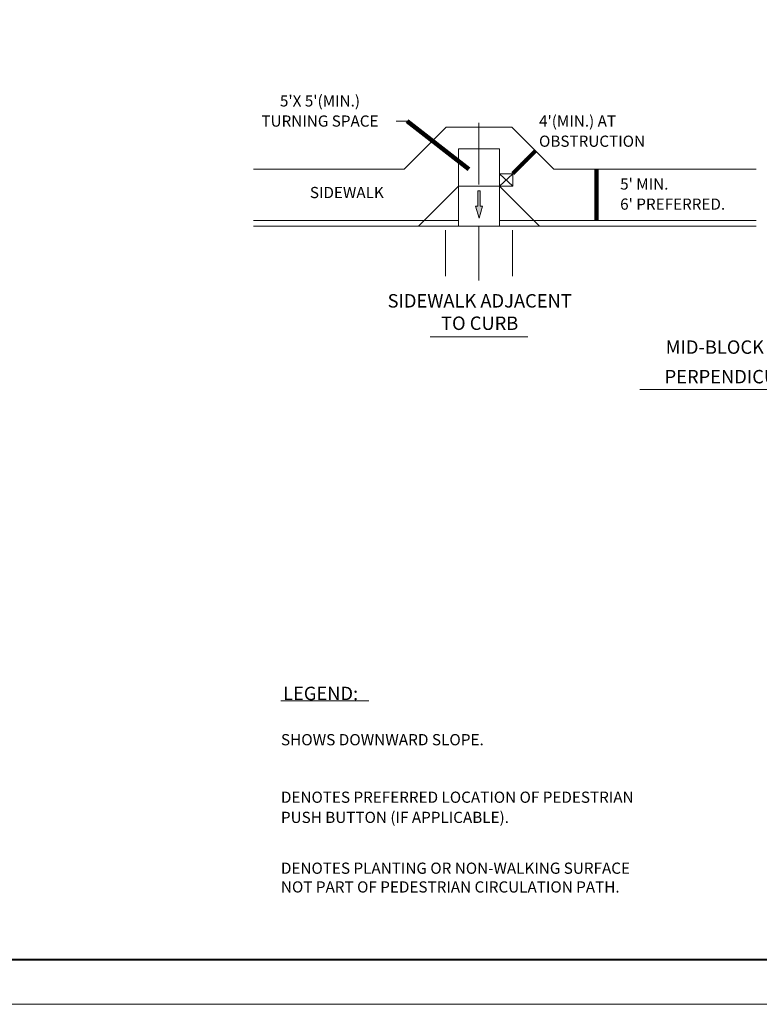
# Model space of a CAD drawing. Units: inches. Extents: x 1000 to 1145, y 1000 to 1022.
# Drawn here: x 1128 to 1136, y 1000 to 1011 of the extents above; entities that cross this region are included whole.
import ezdxf

# ---------------------------------------------------------------- set-up
doc = ezdxf.new("R2010")
doc.units = ezdxf.units.IN
doc.header["$MEASUREMENT"] = 0
doc.linetypes.add('DGN2', pattern=[1.445798, 0.722899, -0.722899])
doc.linetypes.add('DGN7', pattern=[2.891596, 1.445798, -0.542174, 0.36145, -0.542174])
for name, color, linetype, lineweight in [('D_BATCH_PLOT', 7, 'Continuous', 0), ('D_SHEET', 7, 'Continuous', 0), ('Level 1', 7, 'Continuous', 0)]:
    doc.layers.add(name, color=color, linetype=linetype, lineweight=lineweight)
doc.styles.add('Styledgn001', font='dgn001.shx')
doc.dimstyles.new('PED [4-12-17]', dxfattribs={"dimtxt": 0.125, "dimasz": 0.15, "dimexe": 0.125, "dimexo": 0.0625, "dimgap": 0.0625, "dimtad": 1, "dimdec": 4, "dimzin": 15, "dimdsep": 46, "dimlunit": 5, "dimtxsty": 'Styledgn001', "dimsah": 1, "dimcen": 0, "dimclrd": 7, "dimclre": 7, "dimclrt": 7, "dimadec": 4, "dimazin": 3, "dimtfac": 1, "dimtdec": 4, "dimtofl": 0, "dimtmove": 0, "dimatfit": 3, "dimfxl": 1, "dimfrac": 1, "dimtolj": 1, "dimtzin": 12, "dimlwd": 0, "dimlwe": 0, "dimarcsym": 0})

# ---------------------------------------------------------------- blocks, each defined once
blk = doc.blocks.new('AnonymousCell31')
at = {"layer": 'Level 1', "color": 7, "linetype": 'Continuous', "lineweight": 0}
blk.add_line((-0.489, -0.131), (0.495, -0.131), dxfattribs=at)
at = {"layer": 'Level 1', "color": 7, "linetype": 'Continuous', "lineweight": 30, "insert": (-0.045, -0.124), "char_height": 0.15, "attachment_point": 8, "line_spacing_factor": 0.8, "style": 'Styledgn001'}
blk.add_mtext('{\\Fdgn000|c0;LEGEND:}', dxfattribs=at)
blk = doc.blocks.new('AHW20')
at = {"layer": 'Level 1', "linetype": 'Continuous'}
blk.add_hatch(color=7, dxfattribs=at).paths.add_polyline_path([(0, 0), (-0.04, 0.133), (-0.014, 0.133), (-0.014, 0.307), (0.013, 0.307), (0.013, 0.133), (0.039, 0.133)])
at = {"layer": 'Level 1', "color": 7, "linetype": 'Continuous', "lineweight": 13, "flags": 128}
blk.add_lwpolyline([(0, 0), (-0.04, 0.133), (-0.014, 0.133), (-0.014, 0.307), (0.013, 0.307), (0.013, 0.133), (0.039, 0.133), (0, 0)], dxfattribs=at)
blk = doc.blocks.new('AnonymousCell62')
at = {"layer": 'Level 1', "color": 7, "linetype": 'Continuous', "lineweight": 13}
for p, q in [((-0.074, 0.069), (0.074, -0.069)), ((0.074, 0.069), (-0.074, -0.069))]:
    blk.add_line(p, q, dxfattribs=at)
at = {"layer": 'Level 1', "color": 7, "linetype": 'Continuous', "lineweight": 13, "flags": 128}
blk.add_lwpolyline([(0.074, 0.069), (-0.074, 0.069), (-0.074, -0.069), (0.074, -0.069), (0.074, 0.069)], dxfattribs=at)
blk = doc.blocks.new('AnonymousCell63')
at = {"layer": 'Level 1', "color": 7, "linetype": 'Continuous', "lineweight": 0}
blk.add_line((1131.931, 1009.397), (1132.056, 1009.397), dxfattribs=at)
at = {"layer": 'Level 1', "color": 7, "linetype": 'Continuous', "lineweight": 0, "insert": (1131.868, 1009.334), "char_height": 0.125, "attachment_point": 5, "line_spacing_factor": 1.08, "style": 'Styledgn001'}
blk.add_mtext('{\\Fdgn000|c0; }', dxfattribs=at)
blk = doc.blocks.new('AnonymousCell64')
at = {"layer": 'Level 1', "color": 7, "linetype": 'Continuous', "lineweight": 0}
blk.add_line((-1.438, -0.31), (1.438, -0.31), dxfattribs=at)
at = {"layer": 'Level 1', "color": 7, "linetype": 'Continuous', "lineweight": 30, "insert": (0.009, 0), "char_height": 0.15, "attachment_point": 5, "line_spacing_factor": 1.32, "style": 'Styledgn001'}
blk.add_mtext('{\\Fdgn000|c0;MID-BLOCK PLACEMENT\\PPERPENDICULAR RAMPS}', dxfattribs=at)

msp = doc.modelspace()

# ---------------------------------------------------------------- linework, layer by layer
at = {"layer": 'D_BATCH_PLOT', "color": 3, "linetype": 'DGN2', "lineweight": 0, "flags": 128}
msp.add_lwpolyline([(1111, 1022), (1145, 1022), (1145, 1000), (1111, 1000), (1111, 1022)], dxfattribs=at)
at = {"layer": 'D_SHEET', "color": 7, "linetype": 'Continuous', "lineweight": 40}
msp.add_line((1113, 1000.5), (1144.5, 1000.5), dxfattribs=at)
at = {"layer": 'D_SHEET', "color": 7, "linetype": 'Continuous', "lineweight": 0}
msp.add_line((1111, 1000), (1145, 1000), dxfattribs=at)
at = {"layer": 'Level 1', "color": 7, "linetype": 'Continuous', "lineweight": 0}
for p, q in [((1132.96, 1009.801), (1132.491, 1009.331)), ((1132.96, 1009.801), (1133.696, 1009.801)), ((1133.696, 1009.801), (1134.166, 1009.331)), ((1133.1, 1009.141), (1133.1, 1009.558)), ((1133.1, 1009.558), (1133.557, 1009.558)), ((1133.557, 1009.141), (1133.557, 1009.558)), ((1130.81, 1009.331), (1132.491, 1009.331)), ((1134.166, 1009.331), (1136.424, 1009.331)), ((1133.1, 1009.141), (1132.654, 1008.695)), ((1133.1, 1008.695), (1133.1, 1009.141)), ((1133.1, 1009.141), (1133.557, 1009.141)), ((1133.557, 1008.695), (1133.557, 1009.141)), ((1133.557, 1009.141), (1134.003, 1008.695)), ((1130.81, 1008.755), (1132.764, 1008.755)), ((1132.764, 1008.755), (1133.1, 1008.755)), ((1133.557, 1008.755), (1133.893, 1008.755)), ((1133.893, 1008.755), (1136.424, 1008.755)), ((1130.81, 1008.695), (1136.424, 1008.695)), ((1133.875, 1007.456), (1132.781, 1007.456))]:
    msp.add_line(p, q, dxfattribs=at)
at = {"layer": 'Level 1', "color": 7, "linetype": 'DGN7', "lineweight": 0}
for p, q in [((1133.328, 1009.158), (1133.328, 1009.847)), ((1133.328, 1008.088), (1133.328, 1008.695))]:
    msp.add_line(p, q, dxfattribs=at)
at = {"layer": 'Level 1', "color": 7, "linetype": 'Continuous', "lineweight": 13}
for p, q in [((1132.953, 1008.65), (1132.953, 1008.133)), ((1133.703, 1008.65), (1133.703, 1008.133))]:
    msp.add_line(p, q, dxfattribs=at)

# ---------------------------------------------------------------- block references
at = {"color": 7, "linetype": 'Continuous', "lineweight": 0}
for name, p in [('AnonymousCell63', (0.471, 0.471)), ('AnonymousCell64', (1136.563, 1007.177)), ('AnonymousCell31', (1131.604, 1003.522))]:
    msp.add_blockref(name, p, dxfattribs=at)
at = {"color": 7, "linetype": 'Continuous', "lineweight": 13}
for name, p in [('AnonymousCell62', (1133.631, 1009.21)), ('AHW20', (1133.329, 1008.782))]:
    msp.add_blockref(name, p, dxfattribs=at)

# ---------------------------------------------------------------- texts
at = {"layer": 'Level 1', "color": 7, "linetype": 'Continuous', "lineweight": 13, "style": 'Styledgn001'}
for s, insert, char_height, attachment_point, line_spacing_factor in [("{\\Fdgn000|c0;5'X 5'(MIN.)\\PTURNING SPACE}", (1131.552, 1009.98), 0.125, 5, 1.08), ("{\\Fdgn000|c0;4'(MIN.) AT\\POBSTRUCTION}", (1133.999, 1009.755), 0.125, 4, 1.08), ("{\\Fdgn000|c0;5' MIN.\\P6' PREFERRED.}", (1134.905, 1009.227), 0.125, 1, 1.08), ('{\\Fdgn000|c0;SIDEWALK}', (1131.852, 1009.069), 0.125, 5, 0.8), ('{\\Fdgn000|c0;SHOWS DOWNWARD SLOPE.}', (1131.116, 1003.019), 0.12575, 1, 1.002386), ('{\\Fdgn000|c0;DENOTES PREFERRED LOCATION OF PEDESTRIAN \\PPUSH BUTTON (IF APPLICABLE).}', (1131.116, 1002.376), 0.125, 1, 1.08), ('{\\Fdgn000|c0;DENOTES PLANTING OR NON-WALKING SURFACE\\PNOT PART OF PEDESTRIAN CIRCULATION PATH.}', (1131.116, 1001.583), 0.125, 1, 1.0048)]:
    msp.add_mtext(s, dxfattribs=dict(at, insert=insert, char_height=char_height, attachment_point=attachment_point, line_spacing_factor=line_spacing_factor))
at = {"layer": 'Level 1', "color": 7, "linetype": 'Continuous', "lineweight": 30, "insert": (1133.336, 1007.734), "char_height": 0.15, "attachment_point": 5, "style": 'Styledgn001'}
msp.add_mtext('{\\Fdgn000|c0;SIDEWALK ADJACENT \\PTO CURB}', dxfattribs=at)

# ---------------------------------------------------------------- leaders
at = {"layer": 'Level 1', "color": 7, "linetype": 'Continuous', "lineweight": 0}
for points in [[(1133.213, 1009.329), (1132.527, 1009.867)], [(1133.705, 1009.28), (1133.961, 1009.536)], [(1133.961, 1009.536), (1133.847, 1009.422)], [(1134.642, 1009.331), (1134.642, 1009.09)], [(1134.642, 1008.755), (1134.642, 1009.104)]]:
    msp.add_leader(points, dimstyle='PED [4-12-17]', override={"dimscale": 1, "dimtxt": 0.125, "dimasz": 0.15, "dimgap": 0.0625, "dimtad": 1, "dimclrd": 0, "dimlwd": 65534}, dxfattribs=at)

doc.saveas('drawing.dxf')
